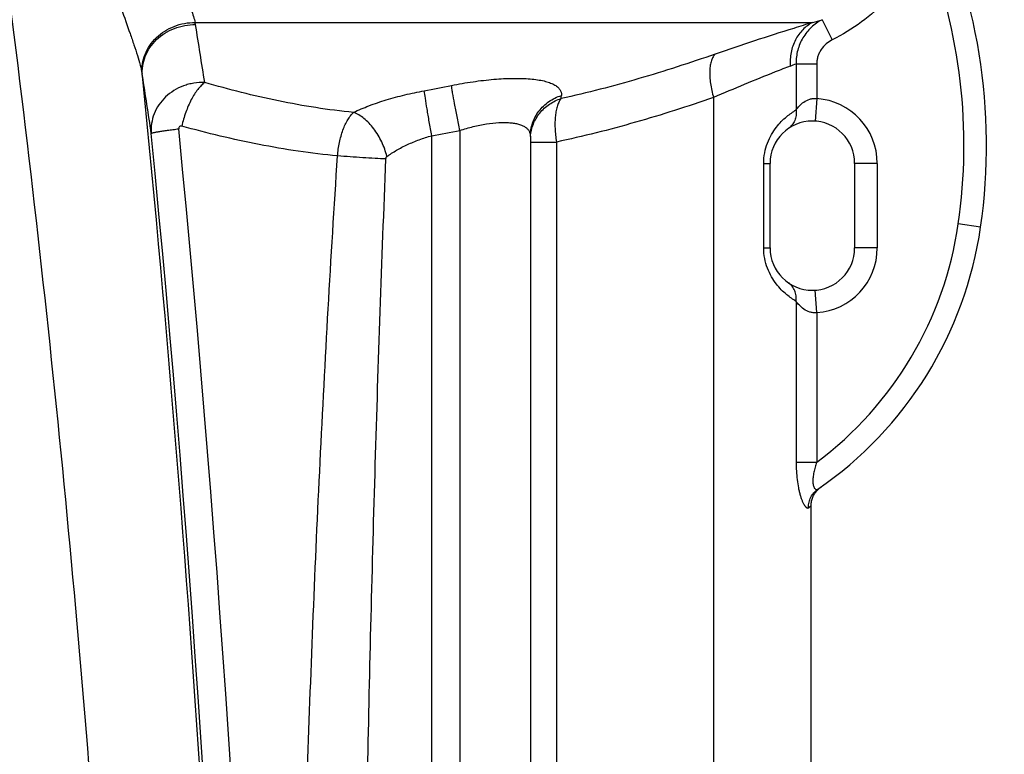
# Model space of a CAD drawing. Units: millimetres. Extents: x -1884 to 3512, y -231 to 3181.
# Drawn here: x 937 to 1286, y 2463 to 2724 of the extents above; entities that cross this region are included whole.
import ezdxf

# ---------------------------------------------------------------- set-up
doc = ezdxf.new("R2010")
doc.units = ezdxf.units.MM
doc.header["$LTSCALE"] = 46.255
doc.header["$PDMODE"] = 3
doc.header["$PDSIZE"] = 0.3125
doc.layers.get('0').update_dxf_attribs({"linetype": 'CONTINUOUS'})
doc.layers.get('Defpoints').update_dxf_attribs({"linetype": 'CONTINUOUS'})
doc.layers.add('AM_5', color=3, linetype='CONTINUOUS', lineweight=25)
doc.layers.add('RUNDUNGEN', color=7, linetype='CONTINUOUS')
doc.styles.get("Standard").update_dxf_attribs({"font": 'txt', "width": 0.7})
doc.dimstyles.new('AM_DIN$0', dxfattribs={"dimtxt": 3.5, "dimasz": 2.5, "dimexe": 1, "dimexo": 1, "dimgap": 1.5, "dimtad": 1, "dimdsep": 46, "dimtxsty": 'STANDARD', "dimcen": 0, "dimclrd": 256, "dimclre": 256, "dimclrt": 2, "dimadec": 0, "dimazin": 2, "dimtp": 0.1, "dimtm": 0.1, "dimtfac": 0.71, "dimtdec": 3, "dimtmove": 0, "dimatfit": 3, "dimfxl": 1, "dimlwd": -1, "dimlwe": -1, "dimarcsym": 0})

# ---------------------------------------------------------------- blocks, each defined once
blk = doc.blocks.new('*D23')
at = {"layer": 'AM_5', "ltscale": 10, "transparency": 16777216}
for p, q in [((624.24, 3181.37), (2238.64, 3181.37)), ((2237.64, 1311.7), (2237.64, 3151.37)), ((1779.43, 1281.7), (2238.64, 1281.7))]:
    blk.add_line(p, q, dxfattribs=at)
for points in [[(2232.64, 3151.37), (2242.64, 3151.37), (2237.64, 3181.37)], [(2232.64, 1311.7), (2242.64, 1311.7), (2237.64, 1281.7)]]:
    blk.add_solid(points, dxfattribs=at)
at = {"layer": 'Defpoints', "color": 0, "ltscale": 10, "transparency": 16777216}
for p in [(623.24, 3181.37), (2237.64, 3181.37), (1778.43, 1281.7)]:
    blk.add_point(p, dxfattribs=at)
at = {"layer": 'AM_5', "color": 2, "ltscale": 10, "transparency": 16777216, "insert": (2205.14, 2231.54), "char_height": 35, "attachment_point": 5, "rotation": 90}
blk.add_mtext('1880', dxfattribs=at)

msp = doc.modelspace()

# ---------------------------------------------------------------- linework, layer by layer
at = {"color": 7, "linetype": 'Continuous'}
msp.add_line((1217.3, 1543.219), (1217.3, 2551.395), dxfattribs=at)
at = {"color": 9, "linetype": 'Continuous'}
msp.add_open_spline([(914.928, 2860.744), (923.7, 2802.441), (939.482, 2685.558), (957.79, 2509.585), (970.675, 2333.104), (975.619, 2215.223), (977.176, 2156.256)], degree=3, knots=[0, 0, 0, 0, 0.2499531, 0.4999153, 0.7499275, 1, 1, 1, 1], dxfattribs=at)
at = {"layer": 'RUNDUNGEN', "color": 9, "linetype": 'Continuous'}
for p, q in [((1221.219, 2723.702), (1224.791, 2716.56)), ((998.819, 2722.712), (1217.815, 2722.712)), ((1211.978, 2708.095), (1219.268, 2708.095)), ((1211.978, 2708.095), (1211.978, 2691.719)), ((1219.268, 2708.095), (1219.268, 2695.715)), ((1182.657, 2696.062), (1182.657, 1610.721)), ((1219.268, 2695.715), (1218.729, 2687.733)), ((1082.719, 1668.657), (1082.719, 2682.569)), ((1092.719, 2684.438), (1092.719, 1663.109)), ((1117.758, 2682.27), (1117.759, 2682.293)), ((1117.719, 2680.322), (1126.957, 2680.322)), ((1126.957, 2680.322), (1126.957, 1644.239)), ((1200.476, 2672.767), (1202.719, 2672.767)), ((1200.476, 2642.767), (1200.476, 2672.767)), ((1240.719, 2672.767), (1232.719, 2672.767)), ((1240.719, 2672.767), (1240.719, 2642.767)), ((1277.397, 2650.155), (1269.479, 2651.3)), ((1200.476, 2642.767), (1202.719, 2642.767)), ((1240.719, 2642.767), (1232.719, 2642.767)), ((1219.268, 2619.819), (1218.729, 2627.801)), ((1211.978, 2623.815), (1211.978, 2566.78)), ((1219.268, 2619.819), (1219.268, 2566.78)), ((1211.978, 2566.78), (1219.268, 2566.78)), ((1216.359, 2550.653), (1217.3, 2551.395))]:
    msp.add_line(p, q, dxfattribs=at)
at = {"layer": 'RUNDUNGEN', "color": 7, "linetype": 'Continuous'}
for p, q in [((1117.719, 2682.296), (1117.719, 1642.372)), ((1202.719, 2642.767), (1202.719, 2672.767)), ((1232.719, 2672.767), (1232.719, 2642.767)), ((1219.616, 2557.024), (1219.872, 2557.272))]:
    msp.add_line(p, q, dxfattribs=at)
for points in [[(1217.3, 2551.395), (1217.303, 2551.589), (1217.319, 2551.945), (1217.352, 2552.299), (1217.4, 2552.652), (1217.463, 2553.002), (1217.543, 2553.349), (1217.637, 2553.692), (1217.747, 2554.03), (1217.872, 2554.364), (1218.011, 2554.691), (1218.165, 2555.012), (1218.333, 2555.326), (1218.515, 2555.632), (1218.71, 2555.929), (1218.918, 2556.218), (1219.139, 2556.497), (1219.372, 2556.766), (1219.616, 2557.024)], [(1219.872, 2557.272), (1220.139, 2557.507), (1220.416, 2557.731), (1220.703, 2557.942)]]:
    msp.add_lwpolyline(points, dxfattribs=at)
for centre, radius, start, end in [((1076.484, 2679.191), 203, 351.77659, 26.60288), ((1217.719, 2672.767), 15, 0, 180), ((1142.3, 2669.679), 136.5, 304.54192, 351.77659), ((1217.719, 2642.767), 15, 180, 360)]:
    msp.add_arc(centre, radius, start, end, dxfattribs=at)
at = {"layer": 'RUNDUNGEN', "color": 9, "linetype": 'Continuous'}
for centre, radius, start, end in [((1076.484, 2679.191), 195, 351.77659, 21.56587), ((1173.375, 2881.931), 165.305, 285.59505, 286.82396), ((980.332, 2718.857), 18.884, 9.42298, 11.77814), ((-543.592, 2466.219), 1563.608, 8.650829, 9.413082), ((1166.081, 2820.5), 121.414, 291.15717, 292.21082), ((956.48, 2700.323), 23.925, 8.39371, 10.27086), ((-5970.599, 2004.939), 6985.794, 1.251935, 5.7416187), ((-277.853, 2499.8), 1274.436, 8.281695, 9.211678), ((1005.273, 3110.211), 418.456, 280.29889, 281.64353), ((665.233, 2730.592), 464.724, 355.6993, 355.83382), ((1217.719, 2672.767), 23, 0, 86.139), ((-5957.003, 2005.898), 6973.284, 358.0447666, 5.5752212), ((-5964.018, 2005.898), 6990.111, 358.0447667, 5.5752212), ((1007.215, 3114.252), 438.236, 279.92113, 281.25122), ((1142.3, 2669.679), 128.5, 306.79621, 351.77659), ((1217.719, 2642.767), 23, 273.861, 360)]:
    msp.add_arc(centre, radius, start, end, dxfattribs=at)
for points, knots in [([(978.854, 2779.939), (979.142, 2776.894), (980.029, 2770.869), (982.23, 2762.121), (985.096, 2753.848), (988.353, 2746.169), (991.205, 2740.195), (993.395, 2735.746), (994.892, 2732.692), (996.236, 2729.856), (997.377, 2727.256), (998.263, 2724.913), (998.683, 2723.414), (998.819, 2722.712)], [0, 0, 0, 0, 0.1505596, 0.2990929, 0.4433483, 0.5810197, 0.7094179, 0.7691002, 0.8250923, 0.8768014, 0.9235864, 0.9648152, 1, 1, 1, 1]), ([(960.884, 2778.623), (961.199, 2774.991), (962.061, 2767.775), (964.031, 2757.135), (966.568, 2746.821), (969.505, 2736.951), (972.626, 2727.656), (975.223, 2720.336), (977.114, 2714.871), (978.331, 2711.16), (979.326, 2707.773), (979.836, 2705.609), (980.021, 2704.589)], [0, 0, 0, 0, 0.1426412, 0.284104, 0.4230801, 0.5580168, 0.6868593, 0.8066713, 0.8619032, 0.9131059, 0.9594414, 1, 1, 1, 1]), ([(1257.833, 2750.867), (1256.168, 2747.184), (1252.197, 2740.088), (1244.518, 2730.627), (1235.346, 2722.607), (1228.407, 2718.369), (1224.791, 2716.56)], [0, 0, 0, 0, 0.2499969, 0.4999955, 0.7499964, 1, 1, 1, 1]), ([(1221.219, 2723.702), (1219.814, 2722.978), (1217.186, 2721.129), (1214.166, 2717.377), (1212.297, 2712.915), (1211.932, 2709.694), (1211.978, 2708.095)], [0, 0, 0, 0, 0.2487035, 0.4979166, 0.7482768, 1, 1, 1, 1]), ([(980.021, 2704.589), (979.934, 2705.736), (980.031, 2708.075), (980.977, 2711.48), (982.675, 2714.653), (985.047, 2717.451), (987.985, 2719.753), (991.359, 2721.462), (995.019, 2722.504), (997.555, 2722.724), (998.819, 2722.712)], [0, 0, 0, 0, 0.1180777, 0.2378045, 0.359878, 0.4845568, 0.6116398, 0.7405245, 0.8703215, 1, 1, 1, 1]), ([(980.148, 2703.815), (980.049, 2704.967), (980.124, 2707.318), (981.047, 2710.743), (982.736, 2713.932), (985.111, 2716.74), (988.06, 2719.044), (991.454, 2720.745), (995.138, 2721.769), (997.69, 2721.971), (998.962, 2721.949)], [0, 0, 0, 0, 0.118261, 0.2379508, 0.3598464, 0.484304, 0.6112168, 0.7400588, 0.8699903, 1, 1, 1, 1]), ([(1217.815, 2722.712), (1215.572, 2722.027), (1204.008, 2718.458), (1192.502, 2714.697), (1183.282, 2711.504)], [0, 0, 0, 0, 0.1937333, 1, 1, 1, 1]), ([(1217.815, 2722.712), (1217.172, 2722.387), (1215.932, 2721.624), (1214.27, 2720.182), (1212.833, 2718.468), (1211.242, 2715.848), (1209.97, 2712.079), (1209.791, 2708.876), (1209.903, 2707.27)], [0, 0, 0, 0, 0.1177148, 0.2369636, 0.3582996, 0.4820781, 0.7366616, 1, 1, 1, 1]), ([(1224.791, 2716.56), (1224, 2716.165), (1222.512, 2715.171), (1221.028, 2713.497), (1220.143, 2711.959), (1219.647, 2710.721), (1219.339, 2709.424), (1219.268, 2708.537), (1219.268, 2708.095)], [0, 0, 0, 0, 0.2497892, 0.499525, 0.6246556, 0.7497787, 0.8748936, 1, 1, 1, 1]), ([(1183.282, 2711.504), (1174.31, 2708.396), (1156.269, 2702.539), (1137.903, 2697.739), (1128.648, 2695.742)], [0, 0, 0, 0, 0.5007154, 1, 1, 1, 1]), ([(1183.282, 2711.504), (1182.978, 2711.223), (1182.429, 2710.493), (1181.858, 2709.133), (1181.483, 2707.467), (1181.309, 2705.531), (1181.34, 2703.367), (1181.576, 2701.025), (1182.011, 2698.563), (1182.422, 2696.901), (1182.657, 2696.062)], [0, 0, 0, 0, 0.0775048, 0.1683812, 0.2745943, 0.3961642, 0.5318486, 0.6795607, 0.8366325, 1, 1, 1, 1]), ([(1209.903, 2707.27), (1208.126, 2706.582), (1198.98, 2703.004), (1189.905, 2699.243), (1182.657, 2696.062)], [0, 0, 0, 0, 0.1940498, 1, 1, 1, 1]), ([(1089.727, 2700.366), (1092.262, 2700.888), (1097.268, 2701.77), (1104.596, 2702.627), (1110.422, 2702.935), (1114.721, 2702.896), (1117.593, 2702.735), (1120.183, 2702.442), (1122.465, 2702.019), (1124.419, 2701.469), (1126.03, 2700.794), (1127.289, 2699.993), (1128.188, 2699.055), (1128.697, 2697.974), (1128.756, 2697.206), (1128.729, 2696.83)], [0, 0, 0, 0, 0.1857987, 0.3645778, 0.5291899, 0.6040903, 0.6730651, 0.7355289, 0.7910655, 0.8394876, 0.8809261, 0.9159769, 0.9459275, 0.9729691, 1, 1, 1, 1]), ([(1002.227, 2701.405), (1000.951, 2701.456), (999.023, 2701.345), (996.522, 2700.826), (994.099, 2700.069), (991.254, 2698.689), (988.28, 2696.406), (985.887, 2693.596), (984.188, 2690.385), (983.262, 2686.921), (983.192, 2684.54), (983.294, 2683.37)], [0, 0, 0, 0, 0.1298767, 0.1948013, 0.2595164, 0.3877595, 0.5141191, 0.6382681, 0.7602693, 0.8805838, 1, 1, 1, 1]), ([(1002.227, 2701.405), (1001.791, 2701.09), (1000.922, 2700.326), (999.716, 2698.937), (998.544, 2697.257), (997.019, 2694.602), (995.397, 2690.841), (994.461, 2687.629), (994.085, 2685.963)], [0, 0, 0, 0, 0.0908516, 0.1945278, 0.3102017, 0.4363348, 0.711335, 1, 1, 1, 1]), ([(1054.998, 2690.813), (1050.529, 2691.252), (1041.618, 2692.393), (1028.362, 2694.81), (1015.226, 2697.826), (1006.549, 2700.167), (1002.227, 2701.405)], [0, 0, 0, 0, 0.2499531, 0.4997959, 0.7497586, 1, 1, 1, 1]), ([(1092.719, 2684.438), (1092.388, 2686.091), (1091.759, 2689.277), (1090.906, 2693.726), (1090.299, 2697.008), (1089.927, 2699.131), (1089.785, 2699.992), (1089.727, 2700.366)], [0, 0, 0, 0, 0.3119997, 0.6011472, 0.838415, 0.929881, 1, 1, 1, 1]), ([(1054.998, 2690.813), (1056.788, 2691.678), (1060.607, 2693.3), (1066.695, 2695.364), (1073.247, 2697.13), (1077.777, 2698.078), (1080.086, 2698.497)], [0, 0, 0, 0, 0.2266681, 0.472508, 0.7324491, 1, 1, 1, 1]), ([(1082.719, 2682.569), (1082.43, 2684.215), (1081.878, 2687.391), (1081.129, 2691.83), (1080.534, 2695.493), (1080.206, 2697.626), (1080.086, 2698.497)], [0, 0, 0, 0, 0.310599, 0.5989364, 0.8365514, 1, 1, 1, 1]), ([(1117.719, 2682.296), (1117.719, 2683.095), (1117.851, 2684.697), (1118.438, 2687.036), (1119.4, 2689.26), (1121.152, 2692), (1124.155, 2694.875), (1127.155, 2696.336), (1128.729, 2696.83)], [0, 0, 0, 0, 0.1230498, 0.2463776, 0.3702323, 0.4948088, 0.7457606, 1, 1, 1, 1]), ([(1117.759, 2682.293), (1117.815, 2683.043), (1118.042, 2684.538), (1118.722, 2686.705), (1119.727, 2688.754), (1121.472, 2691.269), (1124.351, 2693.906), (1127.171, 2695.269), (1128.648, 2695.742)], [0, 0, 0, 0, 0.1230819, 0.2465064, 0.3704702, 0.4951215, 0.7460896, 1, 1, 1, 1]), ([(1128.648, 2695.742), (1128.37, 2695.407), (1127.863, 2694.601), (1127.289, 2693.182), (1126.852, 2691.49), (1126.562, 2689.559), (1126.423, 2687.429), (1126.446, 2684.319), (1126.698, 2681.93), (1126.957, 2680.322)], [0, 0, 0, 0, 0.0823508, 0.1784684, 0.2886508, 0.4120854, 0.5472107, 0.691941, 1, 1, 1, 1]), ([(1182.657, 2696.062), (1173.512, 2692.933), (1155.117, 2687.058), (1136.39, 2682.295), (1126.957, 2680.322)], [0, 0, 0, 0, 0.500747, 1, 1, 1, 1]), ([(1211.978, 2691.719), (1212.328, 2692.201), (1213.151, 2693.208), (1214.702, 2694.595), (1216.411, 2695.48), (1218.003, 2695.793), (1218.848, 2695.772), (1219.268, 2695.715)], [0, 0, 0, 0, 0.205023, 0.4456348, 0.7119838, 0.8542707, 1, 1, 1, 1]), ([(1049.353, 2675.393), (1049.476, 2677.001), (1049.911, 2680.115), (1050.931, 2683.826), (1052.019, 2686.478), (1052.911, 2688.186), (1053.884, 2689.636), (1054.619, 2690.461), (1054.998, 2690.813)], [0, 0, 0, 0, 0.2892111, 0.5622523, 0.6874911, 0.8028608, 0.9071991, 1, 1, 1, 1]), ([(1066.836, 2675.203), (1066.41, 2676.975), (1065.476, 2679.58), (1063.754, 2682.795), (1062.25, 2685.025), (1060.582, 2686.998), (1058.797, 2688.658), (1056.948, 2689.955), (1055.643, 2690.582), (1054.998, 2690.813)], [0, 0, 0, 0, 0.2696693, 0.4057611, 0.5389975, 0.6668775, 0.7872574, 0.8985552, 1, 1, 1, 1]), ([(1200.476, 2672.767), (1200.476, 2674.015), (1200.708, 2676.473), (1201.692, 2679.932), (1203.144, 2682.98), (1205.333, 2686.234), (1208.253, 2689.226), (1210.81, 2691.023), (1211.978, 2691.719)], [0, 0, 0, 0, 0.1616283, 0.3174991, 0.4633567, 0.5968788, 0.8240038, 1, 1, 1, 1]), ([(1211.978, 2691.719), (1212.053, 2691.071), (1212.051, 2689.772), (1211.563, 2687.919), (1210.618, 2686.308), (1209.715, 2685.468), (1209.22, 2685.127)], [0, 0, 0, 0, 0.2613344, 0.5140977, 0.7592795, 1, 1, 1, 1]), ([(994.085, 2685.963), (993.954, 2685.999), (993.672, 2686.023), (993.272, 2685.84), (993.034, 2685.455), (993.012, 2685.153), (993.026, 2685.005)], [0, 0, 0, 0, 0.2395963, 0.4819879, 0.7365453, 1, 1, 1, 1]), ([(1049.353, 2675.393), (1044.689, 2675.83), (1035.376, 2676.963), (1016.867, 2680.161), (1003.15, 2683.472), (994.085, 2685.963)], [0, 0, 0, 0, 0.2494969, 0.4993175, 1, 1, 1, 1]), ([(1092.719, 2684.438), (1094.292, 2684.951), (1097.415, 2685.841), (1102.036, 2686.778), (1105.744, 2687.201), (1108.498, 2687.281), (1110.348, 2687.214), (1112.026, 2687.023), (1113.512, 2686.707), (1114.793, 2686.267), (1115.858, 2685.703), (1116.697, 2685.014), (1117.299, 2684.202), (1117.651, 2683.28), (1117.719, 2682.627), (1117.719, 2682.296)], [0, 0, 0, 0, 0.1789965, 0.3510693, 0.5097594, 0.5821741, 0.6490746, 0.7099904, 0.7646814, 0.8132241, 0.8561195, 0.8944107, 0.9297434, 0.9642233, 1, 1, 1, 1]), ([(983.294, 2683.37), (983.298, 2683.381), (983.318, 2683.404), (983.385, 2683.451), (983.524, 2683.51), (983.749, 2683.582), (984.055, 2683.662), (984.438, 2683.749), (984.897, 2683.843), (985.43, 2683.942), (986.282, 2684.089), (987.509, 2684.282), (989.162, 2684.517), (991.028, 2684.762), (992.34, 2684.923), (993.026, 2685.005)], [0, 0, 0, 0, 0.0036037, 0.0088169, 0.0248721, 0.0488148, 0.080695, 0.1204251, 0.1678462, 0.2227479, 0.2848766, 0.4296073, 0.5992821, 0.7906419, 1, 1, 1, 1]), ([(1066.836, 2675.203), (1067.943, 2675.996), (1070.319, 2677.506), (1074.167, 2679.477), (1078.331, 2681.195), (1081.236, 2682.144), (1082.719, 2682.569)], [0, 0, 0, 0, 0.2323221, 0.4791738, 0.7368232, 1, 1, 1, 1]), ([(1034.957, 2240.729), (1034.957, 2258.856), (1035.139, 2295.109), (1036.138, 2367.606), (1038.47, 2458.204), (1042.143, 2548.752), (1045.943, 2621.14), (1048.157, 2657.314), (1049.353, 2675.393)], [0, 0, 0, 0, 0.1250195, 0.2500368, 0.5000565, 0.7500489, 0.8750313, 1, 1, 1, 1]), ([(1066.497, 2674.332), (1065.214, 2674.383), (1062.471, 2674.514), (1056.754, 2674.844), (1052.323, 2675.154), (1049.353, 2675.393)], [0, 0, 0, 0, 0.2242639, 0.4796768, 1, 1, 1, 1]), ([(1066.497, 2674.332), (1066.504, 2674.497), (1066.544, 2674.744), (1066.675, 2675.037), (1066.776, 2675.159), (1066.836, 2675.203)], [0, 0, 0, 0, 0.5172853, 0.7676046, 1, 1, 1, 1]), ([(1057.719, 2240.729), (1057.719, 2258.806), (1057.83, 2294.96), (1058.439, 2367.258), (1059.861, 2457.611), (1062.101, 2547.939), (1064.417, 2620.175), (1065.768, 2656.282), (1066.497, 2674.332)], [0, 0, 0, 0, 0.1250416, 0.2500716, 0.5000973, 0.750076, 0.8750458, 1, 1, 1, 1]), ([(1211.978, 2623.815), (1210.81, 2624.511), (1208.253, 2626.309), (1205.333, 2629.3), (1203.144, 2632.555), (1201.692, 2635.602), (1200.708, 2639.061), (1200.476, 2641.519), (1200.476, 2642.767)], [0, 0, 0, 0, 0.1759962, 0.4031212, 0.5366433, 0.6825009, 0.8383718, 1, 1, 1, 1]), ([(1211.978, 2623.815), (1212.053, 2624.463), (1212.051, 2625.762), (1211.563, 2627.616), (1210.618, 2629.226), (1209.715, 2630.067), (1209.22, 2630.407)], [0, 0, 0, 0, 0.2613344, 0.5140976, 0.7592795, 1, 1, 1, 1]), ([(1219.268, 2619.819), (1218.848, 2619.763), (1218.003, 2619.742), (1216.411, 2620.055), (1214.702, 2620.939), (1213.151, 2622.327), (1212.328, 2623.333), (1211.978, 2623.815)], [0, 0, 0, 0, 0.1457293, 0.2880162, 0.5543652, 0.794977, 1, 1, 1, 1]), ([(1211.978, 2566.78), (1211.978, 2565.74), (1212.029, 2563.677), (1212.282, 2560.644), (1212.652, 2558.206), (1213.049, 2556.372), (1213.38, 2555.117), (1213.743, 2553.975), (1214.13, 2552.968), (1214.527, 2552.116), (1214.925, 2551.436), (1215.265, 2550.993), (1215.535, 2550.745), (1215.759, 2550.592), (1216.001, 2550.516), (1216.222, 2550.564), (1216.316, 2550.619), (1216.359, 2550.653)], [0, 0, 0, 0, 0.1773042, 0.3516659, 0.5185608, 0.5972253, 0.671349, 0.7397969, 0.8014049, 0.8550787, 0.8999316, 0.935487, 0.9498567, 0.9621379, 0.9817846, 0.9906661, 1, 1, 1, 1]), ([(1219.268, 2566.78), (1219.06, 2566.191), (1218.674, 2565.008), (1218.216, 2563.221), (1217.969, 2561.732), (1217.886, 2560.576), (1217.888, 2559.77), (1217.955, 2559.033), (1218.087, 2558.388), (1218.276, 2557.857), (1218.512, 2557.453), (1218.787, 2557.181), (1219.098, 2557.053), (1219.419, 2557.081), (1219.607, 2557.181), (1219.697, 2557.243)], [0, 0, 0, 0, 0.1713074, 0.3410556, 0.5058445, 0.5843738, 0.6585626, 0.7267291, 0.7871687, 0.8386079, 0.8807078, 0.9145105, 0.9428072, 0.9699215, 1, 1, 1, 1]), ([(1216.359, 2550.653), (1216.345, 2551.297), (1216.474, 2552.591), (1217.13, 2554.419), (1218.21, 2556.024), (1219.173, 2556.882), (1219.697, 2557.243)], [0, 0, 0, 0, 0.2518079, 0.5022128, 0.751441, 1, 1, 1, 1])]:
    msp.add_open_spline(points, degree=3, knots=knots, dxfattribs=at)

# ---------------------------------------------------------------- dimensions: what is measured, and where the dimension line sits
at = {"layer": 'AM_5', "ltscale": 10}
dim = msp.add_linear_dim(base=(2237.64, 3181.369), p1=(1778.432, 1281.702), p2=(623.242, 3181.369), angle=90, text='1880', dimstyle='AM_DIN$0', override={"dimtxt": 35, "dimasz": 30, "dimgap": 15, "dimsah": 1}, dxfattribs=at)
dim.commit()
dim.dimension.update_dxf_attribs({"geometry": '*D23', "text_midpoint": (2205.14, 2231.536)})

doc.saveas('drawing.dxf')
